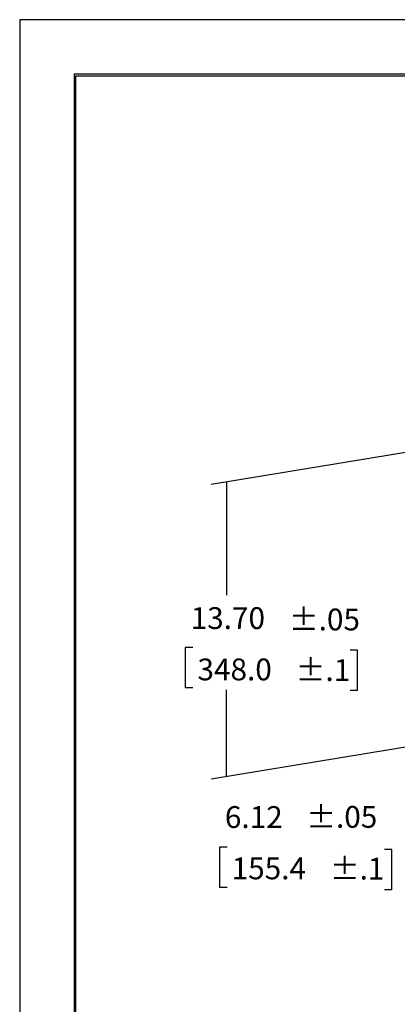
# Model space of a CAD drawing. Units: inches. Extents: x 0 to 17, y 0 to 11.
# Drawn here: x 0 to 2.2, y 5.4 to 11 of the extents above; entities that cross this region are included whole.
import ezdxf

# ---------------------------------------------------------------- set-up
doc = ezdxf.new("R2010")
doc.units = ezdxf.units.IN
doc.header["$MEASUREMENT"] = 0
doc.layers.add('border', color=7, linetype='CONTINUOUS')
doc.layers.add('dims', color=7, linetype='CONTINUOUS')
doc.styles.add('blockfont', font='simplex.shx')

msp = doc.modelspace()

# ---------------------------------------------------------------- linework, layer by layer
at = {"layer": 'border', "color": 7}
for p, q in [((17, 11), (0, 11)), ((0, 11), (0, 0))]:
    msp.add_line(p, q, dxfattribs=at)
at = {"layer": 'border', "color": 7, "linetype": 'Continuous'}
for p, q in [((0.3125, 10.6875), (0.3125, 0.3125)), ((16.6875, 10.6875), (0.3125, 10.6875)), ((0.3225, 0.3225), (0.3225, 10.6775)), ((0.3225, 10.6775), (16.6775, 10.6775))]:
    msp.add_line(p, q, dxfattribs=at)
at = {"layer": 'dims', "color": 7, "linetype": 'Continuous'}
for p, q in [((2.5806, 8.5803), (1.097, 8.3372)), ((1.1857, 8.3517), (1.1857, 7.7016)), ((0.9486, 7.4018), (0.9486, 7.1706)), ((1.9366, 7.156), (1.9366, 7.3871)), ((1.1857, 6.6626), (1.1857, 7.1592)), ((2.816, 6.9298), (1.097, 6.6481)), ((1.1453, 6.2589), (1.1453, 6.0277)), ((2.1334, 6.013), (2.1334, 6.2442))]:
    msp.add_line(p, q, dxfattribs=at)
at = {"layer": 'dims'}
for p, q in [((0.9914, 7.4018), (0.9486, 7.4018)), ((1.9366, 7.3871), (1.8939, 7.3871)), ((0.9914, 7.1706), (0.9486, 7.1706)), ((1.9366, 7.156), (1.8939, 7.156)), ((1.1881, 6.2589), (1.1453, 6.2589)), ((2.1334, 6.2442), (2.0906, 6.2442)), ((1.1881, 6.0277), (1.1453, 6.0277)), ((2.1334, 6.013), (2.0906, 6.013))]:
    msp.add_line(p, q, dxfattribs=at)
at = {"layer": 'dims', "color": 7}
for points in [[(1.1857, 8.3517), (1.2066, 8.2267), (1.1648, 8.2267), (1.1857, 8.3517)], [(1.1857, 6.6626), (1.1648, 6.7876), (1.2066, 6.7876), (1.1857, 6.6626)]]:
    msp.add_solid(points, dxfattribs=at)

# ---------------------------------------------------------------- texts
at = {"layer": 'dims', "color": 7, "style": 'blockfont'}
for s, p in [('13.70', (0.9799, 7.5084)), ('%%P.05', (1.5427, 7.5006)), ('348.0', (1.0187, 7.2143)), ('%%P.1', (1.5815, 7.2106)), ('6.12', (1.1758, 6.3683)), ('%%P.05', (1.642, 6.3693)), ('%%P.1', (1.7773, 6.0729)), ('155.4', (1.2146, 6.0742))]:
    msp.add_text(s, height=0.125, dxfattribs=at).set_placement(p)

doc.saveas('drawing.dxf')
